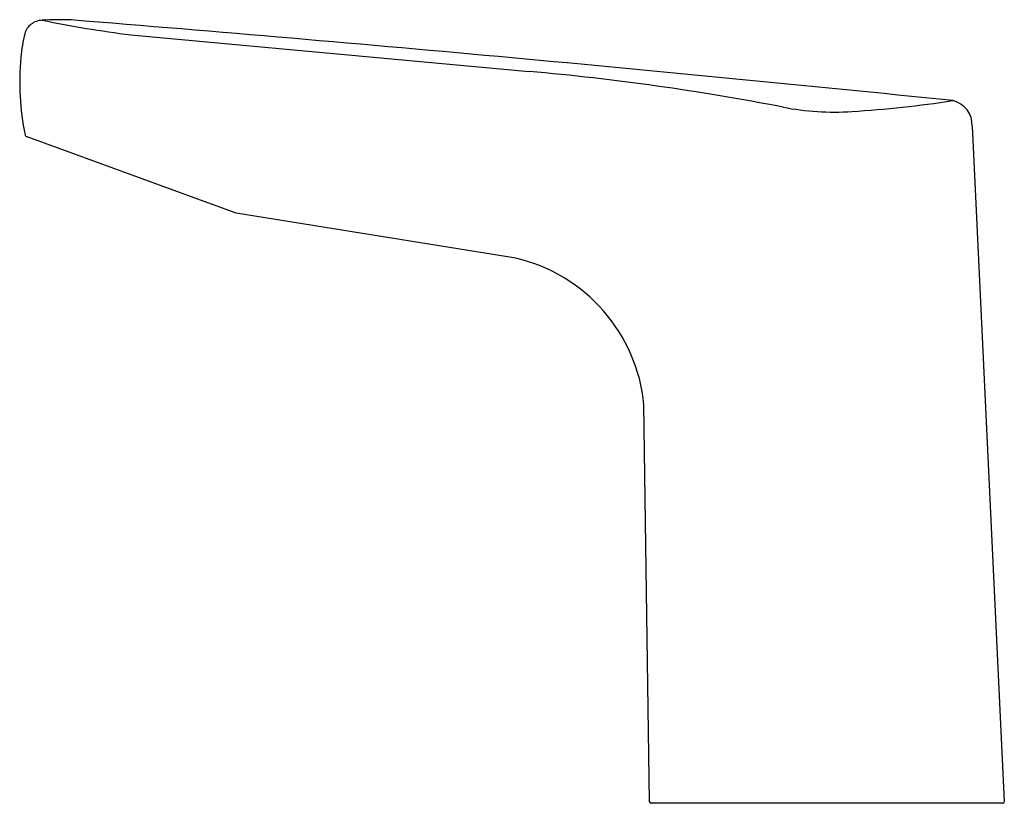
# Model space of a CAD drawing. Units: inches. Extents: x 4648.83 to 4654.73, y 229.91 to 234.61.
import ezdxf

# ---------------------------------------------------------------- set-up
doc = ezdxf.new("R2010")
doc.units = ezdxf.units.IN
doc.header["$LTSCALE"] = 0.64311
doc.header["$MEASUREMENT"] = 0
doc.layers.get('0').update_dxf_attribs({"color": 255, "linetype": 'CONTINUOUS'})
doc.layers.get('Defpoints').update_dxf_attribs({"linetype": 'CONTINUOUS'})
doc.styles.get("Standard").update_dxf_attribs({"font": 'txt', "width": 0.8})

msp = doc.modelspace()

# ---------------------------------------------------------------- linework, layer by layer
for p, q in [((4649.4954, 234.5198), (4651.884, 234.3)), ((4654.5381, 233.972), (4654.731, 229.9234)), ((4650.1273, 233.4516), (4648.8739, 233.9074)), ((4651.8033, 233.1809), (4650.1273, 233.4516)), ((4652.6054, 229.9228), (4652.5714, 232.3024)), ((4654.7212, 229.913), (4652.6153, 229.913))]:
    msp.add_line(p, q)
for centre, radius, start, end in [((4648.9567, 234.5035), 0.0988, 126.17012, 165.60331), ((4648.9724, 234.4821), 0.1255, 93.53718, 126.17012), ((4649.0662, 232.9456), 1.6648, 87.53884, 93.49427), ((4650.3311, 241.24), 6.7719, 258.35934, 262.91166), ((4629.6763, -7.0812), 242.4723, 84.14232, 85.39636), ((4649.7335, 234.3042), 0.9008, 165.60331, 174.88942), ((4650.4485, 234.2402), 1.6187, 174.88942, 191.40801), ((4650.5856, 219.5565), 14.8006, 79.0161, 84.96696), ((4653.3392, 241.3543), 7.31, 273.74692, 278.52196), ((4654.3893, 233.9798), 0.149, 356.99721, 77.13554), ((4653.7119, 235.6641), 1.6075, 259.0161, 273.74692), ((4648.8806, 233.9258), 0.0197, 197.1865, 250.11057), ((4651.5744, 232.2057), 1.0017, 5.53478, 76.79147), ((4652.6153, 229.9229), 0.0099, 180.81846, 270), ((4654.7212, 229.9229), 0.0099, 270, 2.72891)]:
    msp.add_arc(centre, radius, start, end)

# ---------------------------------------------------------------- texts
at = {"layer": 'Defpoints'}
for tag, p, s in [('TRADENAME', (4653.6649, 229.9155), 'ACCLIV'), ('MODELNUMBER', (4653.6649, 229.9171), 'K-30276T-S3'), ('PRODUCT', (4653.6649, 229.9138), 'BATHROOM SINK FAUCET')]:
    msp.add_attdef(tag, p, s, height=0.001, dxfattribs=at)

doc.saveas('drawing.dxf')
